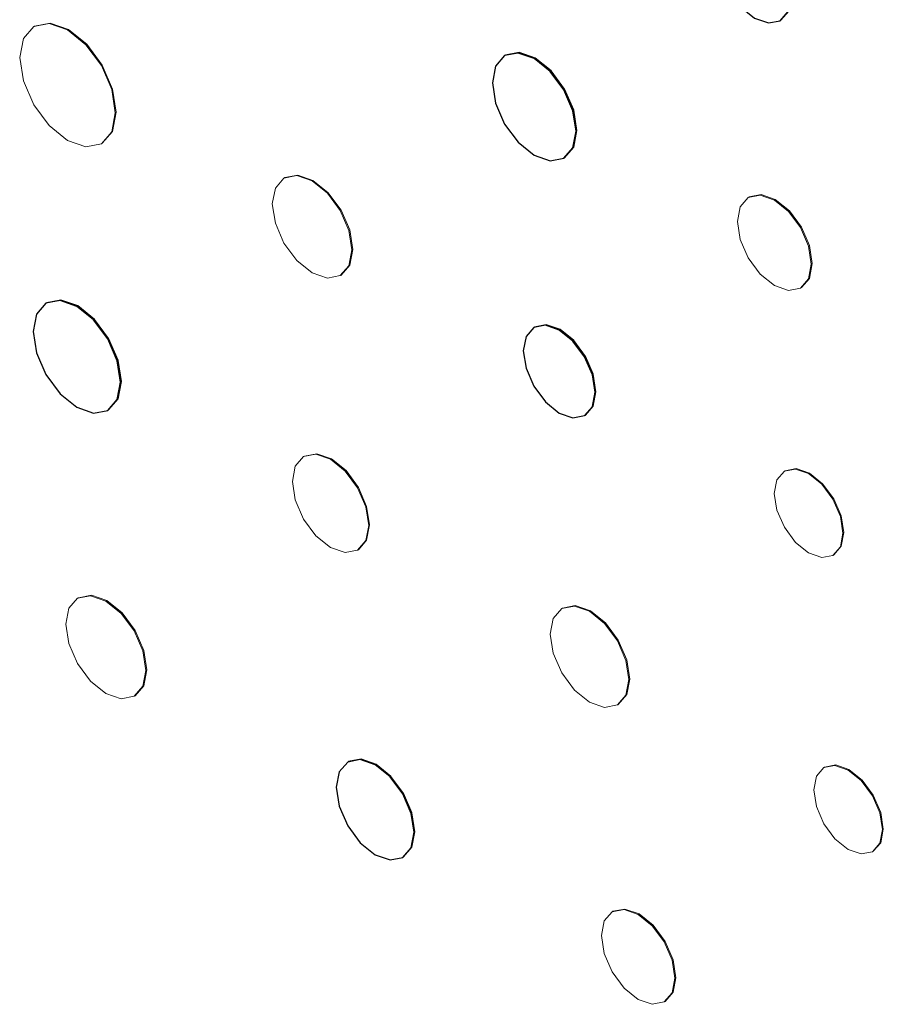
# Model space of a CAD drawing. Units: inches. Extents: x 1.21 to 9.46, y 1.46 to 7.15.
# Drawn here: x 8.44 to 8.63, y 4.03 to 4.24 of the extents above; entities that cross this region are included whole.
import ezdxf

# ---------------------------------------------------------------- set-up
doc = ezdxf.new("R2010")
doc.units = ezdxf.units.IN
doc.header["$MEASUREMENT"] = 0

msp = doc.modelspace()

# ---------------------------------------------------------------- linework, layer by layer
at = {"color": 7, "linetype": 'Continuous', "lineweight": 25}
for p, q in [((8.60403, 4.24046), (8.6042, 4.24056)), ((8.5463, 4.23322), (8.54612, 4.23312)), ((8.55856, 4.21157), (8.55874, 4.21167)), ((8.4499, 4.18118), (8.44973, 4.18108)), ((8.55243, 4.17609), (8.55226, 4.17599)), ((8.46272, 4.15858), (8.46289, 4.15868)), ((8.56294, 4.15749), (8.56311, 4.15759)), ((8.51332, 4.08477), (8.51314, 4.08466)), ((8.5247, 4.06464), (8.52488, 4.06474))]:
    msp.add_line(p, q, dxfattribs=at)
at = {"color": 7, "linetype": 'Continuous', "lineweight": 25, "flags": 128}
for points in [[(8.60626, 4.2454), (8.60568, 4.24911), (8.60403, 4.25293), (8.60155, 4.25627), (8.59863, 4.25862), (8.59571, 4.25964), (8.59323, 4.25916), (8.59158, 4.25725), (8.591, 4.25422), (8.59158, 4.25051), (8.59323, 4.24669), (8.59571, 4.24335), (8.59863, 4.241), (8.60155, 4.23998), (8.60403, 4.24046), (8.60568, 4.24237), (8.60626, 4.2454)], [(8.6042, 4.24056), (8.6042, 4.24057), (8.60586, 4.24247), (8.60644, 4.24551), (8.60586, 4.24921), (8.6042, 4.25303), (8.60173, 4.25637), (8.59881, 4.25873), (8.59589, 4.25974), (8.59341, 4.25926)], [(8.56114, 4.21727), (8.56047, 4.22154), (8.55856, 4.22594), (8.55571, 4.22979), (8.55234, 4.2325), (8.54898, 4.23367), (8.54612, 4.23312), (8.54422, 4.23092), (8.54355, 4.22742), (8.54422, 4.22315), (8.54612, 4.21875), (8.54898, 4.2149), (8.55234, 4.21219), (8.55571, 4.21102), (8.55856, 4.21157), (8.56047, 4.21377), (8.56114, 4.21727)], [(8.55874, 4.21167), (8.55874, 4.21167), (8.56065, 4.21387), (8.56132, 4.21737), (8.56065, 4.22164), (8.55874, 4.22604), (8.55589, 4.22989), (8.55252, 4.2326), (8.54915, 4.23377), (8.5463, 4.23322)], [(8.46541, 4.16452), (8.46471, 4.16899), (8.46272, 4.17358), (8.45974, 4.1776), (8.45622, 4.18043), (8.45271, 4.18166), (8.44973, 4.18108), (8.44773, 4.17878), (8.44703, 4.17513), (8.44773, 4.17067), (8.44973, 4.16608), (8.45271, 4.16206), (8.45622, 4.15922), (8.45974, 4.158), (8.46272, 4.15858), (8.46471, 4.16087), (8.46541, 4.16452)], [(8.46289, 4.15868), (8.46289, 4.15868), (8.46488, 4.16097), (8.46558, 4.16463), (8.46488, 4.16909), (8.46289, 4.17368), (8.45991, 4.1777), (8.4564, 4.18054), (8.45288, 4.18176), (8.4499, 4.18118)], [(8.56515, 4.16238), (8.56457, 4.16605), (8.56294, 4.16982), (8.56049, 4.17313), (8.5576, 4.17546), (8.55471, 4.17646), (8.55226, 4.17599), (8.55062, 4.1741), (8.55005, 4.1711), (8.55062, 4.16743), (8.55226, 4.16366), (8.55471, 4.16035), (8.5576, 4.15802), (8.56049, 4.15701), (8.56294, 4.15749), (8.56457, 4.15937), (8.56515, 4.16238)], [(8.56311, 4.15759), (8.56311, 4.15759), (8.56475, 4.15948), (8.56532, 4.16248), (8.56475, 4.16615), (8.56311, 4.16992), (8.56066, 4.17323), (8.55777, 4.17556), (8.55488, 4.17657), (8.55243, 4.17609)], [(8.5271, 4.06993), (8.52648, 4.0739), (8.5247, 4.07799), (8.52205, 4.08157), (8.51892, 4.08409), (8.51579, 4.08518), (8.51314, 4.08466), (8.51137, 4.08262), (8.51075, 4.07937), (8.51137, 4.0754), (8.51314, 4.07131), (8.51579, 4.06773), (8.51892, 4.06521), (8.52205, 4.06412), (8.5247, 4.06464), (8.52648, 4.06668), (8.5271, 4.06993)], [(8.52488, 4.06474), (8.52488, 4.06474), (8.52665, 4.06678), (8.52728, 4.07003), (8.52665, 4.074), (8.52488, 4.07809), (8.52223, 4.08167), (8.5191, 4.08419), (8.51597, 4.08528), (8.51332, 4.08477)]]:
    msp.add_lwpolyline(points, dxfattribs=at)
at = {"color": 144, "linetype": 'Continuous', "lineweight": 18, "flags": 128}
for points in [[(8.46431, 4.22111), (8.46355, 4.22599), (8.46137, 4.23101), (8.45811, 4.23541), (8.45426, 4.23852), (8.45042, 4.23985), (8.44715, 4.23922), (8.44498, 4.23671), (8.44421, 4.23271), (8.44498, 4.22783), (8.44715, 4.22281), (8.45042, 4.21841), (8.45426, 4.2153), (8.45811, 4.21397), (8.46137, 4.2146), (8.46355, 4.21711), (8.46431, 4.22111)], [(8.46146, 4.21465), (8.46155, 4.2147), (8.46373, 4.21721), (8.46449, 4.22121), (8.46373, 4.22609), (8.46155, 4.23112), (8.45829, 4.23551), (8.45444, 4.23862), (8.45059, 4.23996), (8.44733, 4.23932), (8.44724, 4.23927)], [(8.51404, 4.19231), (8.5134, 4.19638), (8.51159, 4.20056), (8.50887, 4.20422), (8.50567, 4.20681), (8.50247, 4.20792), (8.49975, 4.20739), (8.49794, 4.2053), (8.4973, 4.20197), (8.49794, 4.19791), (8.49975, 4.19373), (8.50247, 4.19006), (8.50567, 4.18748), (8.50887, 4.18637), (8.51159, 4.18689), (8.5134, 4.18898), (8.51404, 4.19231)], [(8.51168, 4.18695), (8.51176, 4.187), (8.51358, 4.18908), (8.51422, 4.19241), (8.51358, 4.19648), (8.51176, 4.20066), (8.50905, 4.20432), (8.50585, 4.20691), (8.50264, 4.20802), (8.49993, 4.20749), (8.49984, 4.20744)], [(8.61058, 4.18931), (8.60999, 4.19309), (8.60831, 4.19697), (8.60579, 4.20037), (8.60281, 4.20277), (8.59984, 4.20381), (8.59732, 4.20332), (8.59564, 4.20138), (8.59504, 4.19829), (8.59564, 4.19451), (8.59732, 4.19063), (8.59984, 4.18723), (8.60281, 4.18483), (8.60579, 4.18379), (8.60831, 4.18428), (8.60999, 4.18622), (8.61058, 4.18931)], [(8.6084, 4.18434), (8.60849, 4.18439), (8.61017, 4.18632), (8.61076, 4.18942), (8.61017, 4.19319), (8.60849, 4.19707), (8.60596, 4.20048), (8.60299, 4.20287), (8.60002, 4.20391), (8.5975, 4.20342), (8.59741, 4.20337)], [(8.51757, 4.1344), (8.51696, 4.13829), (8.51522, 4.1423), (8.51261, 4.14581), (8.50955, 4.14829), (8.50648, 4.14936), (8.50387, 4.14885), (8.50213, 4.14685), (8.50152, 4.14366), (8.50213, 4.13976), (8.50387, 4.13575), (8.50648, 4.13224), (8.50955, 4.12976), (8.51261, 4.1287), (8.51522, 4.1292), (8.51696, 4.1312), (8.51757, 4.1344)], [(8.5153, 4.12925), (8.51539, 4.1293), (8.51713, 4.1313), (8.51774, 4.1345), (8.51713, 4.13839), (8.51539, 4.1424), (8.51279, 4.14591), (8.50972, 4.14839), (8.50665, 4.14946), (8.50405, 4.14895), (8.50396, 4.1489)], [(8.61723, 4.13278), (8.61668, 4.13629), (8.61512, 4.1399), (8.61278, 4.14306), (8.61001, 4.14529), (8.60725, 4.14625), (8.60491, 4.14579), (8.60334, 4.14399), (8.60279, 4.14112), (8.60334, 4.13761), (8.60491, 4.134), (8.60725, 4.13084), (8.61001, 4.12861), (8.61278, 4.12765), (8.61512, 4.12811), (8.61668, 4.12991), (8.61723, 4.13278)], [(8.61521, 4.12816), (8.6153, 4.12821), (8.61686, 4.13001), (8.61741, 4.13289), (8.61686, 4.13639), (8.6153, 4.14), (8.61295, 4.14316), (8.61019, 4.14539), (8.60743, 4.14635), (8.60509, 4.1459), (8.605, 4.14584)], [(8.47074, 4.10395), (8.4701, 4.10804), (8.46828, 4.11224), (8.46555, 4.11592), (8.46234, 4.11852), (8.45912, 4.11963), (8.45639, 4.1191), (8.45457, 4.11701), (8.45393, 4.11366), (8.45457, 4.10958), (8.45639, 4.10537), (8.45912, 4.10169), (8.46234, 4.0991), (8.46555, 4.09798), (8.46828, 4.09851), (8.4701, 4.10061), (8.47074, 4.10395)], [(8.46837, 4.09856), (8.46846, 4.09861), (8.47028, 4.10071), (8.47092, 4.10406), (8.47028, 4.10814), (8.46846, 4.11234), (8.46573, 4.11602), (8.46251, 4.11862), (8.45929, 4.11974), (8.45657, 4.11921), (8.45648, 4.11915)], [(8.57224, 4.10203), (8.57161, 4.10605), (8.56982, 4.11018), (8.56713, 4.1138), (8.56397, 4.11635), (8.5608, 4.11745), (8.55812, 4.11693), (8.55633, 4.11487), (8.5557, 4.11158), (8.55633, 4.10756), (8.55812, 4.10343), (8.5608, 4.09981), (8.56397, 4.09725), (8.56713, 4.09615), (8.56982, 4.09668), (8.57161, 4.09874), (8.57224, 4.10203)], [(8.5699, 4.09673), (8.56999, 4.09678), (8.57179, 4.09884), (8.57242, 4.10213), (8.57179, 4.10615), (8.56999, 4.11028), (8.56731, 4.1139), (8.56415, 4.11646), (8.56098, 4.11756), (8.5583, 4.11704), (8.55821, 4.11698)], [(8.62553, 4.0705), (8.62498, 4.074), (8.62342, 4.07761), (8.62108, 4.08077), (8.61831, 4.083), (8.61555, 4.08396), (8.61321, 4.0835), (8.61164, 4.0817), (8.61109, 4.07883), (8.61164, 4.07532), (8.61321, 4.07171), (8.61555, 4.06856), (8.61831, 4.06633), (8.62108, 4.06537), (8.62342, 4.06582), (8.62498, 4.06762), (8.62553, 4.0705)], [(8.62351, 4.06587), (8.62359, 4.06592), (8.62516, 4.06772), (8.62571, 4.0706), (8.62516, 4.0741), (8.62359, 4.07771), (8.62125, 4.08087), (8.61849, 4.0831), (8.61573, 4.08406), (8.61338, 4.08361), (8.6133, 4.08355)], [(8.58193, 4.03927), (8.58134, 4.04303), (8.57967, 4.0469), (8.57716, 4.05028), (8.5742, 4.05267), (8.57123, 4.0537), (8.56872, 4.05321), (8.56705, 4.05128), (8.56646, 4.0482), (8.56705, 4.04445), (8.56872, 4.04058), (8.57123, 4.03719), (8.5742, 4.0348), (8.57716, 4.03377), (8.57967, 4.03426), (8.58134, 4.03619), (8.58193, 4.03927)], [(8.57975, 4.03431), (8.57984, 4.03436), (8.58152, 4.03629), (8.58211, 4.03937), (8.58152, 4.04313), (8.57984, 4.047), (8.57733, 4.05039), (8.57437, 4.05277), (8.57141, 4.0538), (8.5689, 4.05332), (8.56881, 4.05326)]]:
    msp.add_lwpolyline(points, dxfattribs=at)

doc.saveas('drawing.dxf')
